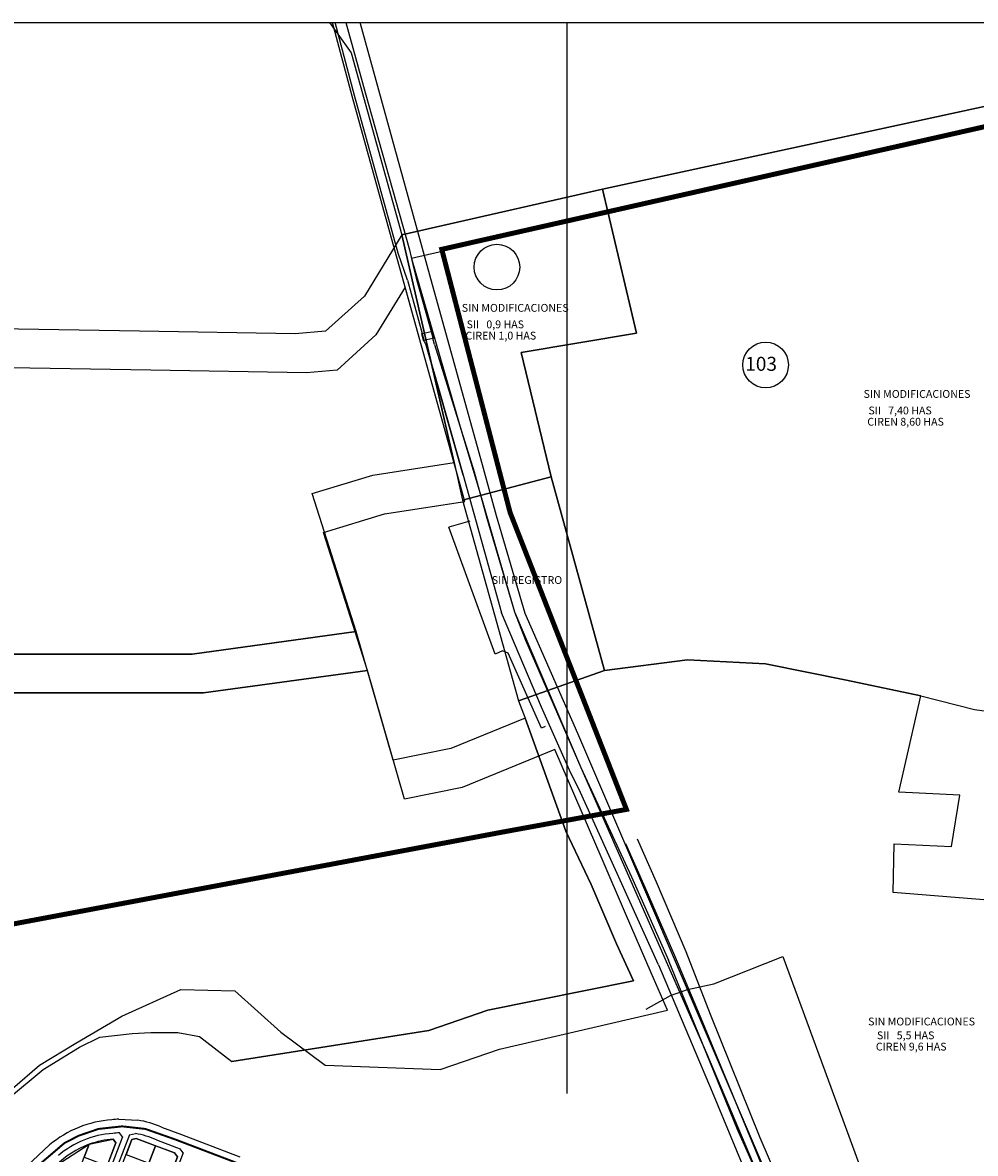
# Model space of a CAD drawing. Units: inches. Extents: x 336191 to 341388, y 6372812 to 6377233.
# Drawn here: x 338388 to 338876, y 6376602 to 6377182 of the extents above; entities that cross this region are included whole.
import ezdxf

# ---------------------------------------------------------------- set-up
doc = ezdxf.new("R2010")
doc.units = ezdxf.units.IN
doc.header["$MEASUREMENT"] = 0
for name, color, linetype in [('DIV_LINEA_CIERRO', 254, 'Continuous'), ('DIV_MANZANA', 4, 'Continuous'), ('DIV_PREDIAL', 254, 'Continuous'), ('LIMITE-URBANO', 6, 'LIMITE'), ('POBLACIONES', 150, 'Continuous')]:
    doc.layers.add(name, color=color, linetype=linetype)
doc.styles.add('ROMANS', font='ROMANS.shx', dxfattribs={"width": 0.85})
doc.linetypes.add('LIMITE', pattern='A,0.5,-0.2,["X",Standard,S=0.1,R=0,X=-0.1,Y=-0.05],-0.25', length=0.95)

msp = doc.modelspace()

# ---------------------------------------------------------------- linework, layer by layer
at = {"color": 9, "linetype": 'Continuous'}
for p, q in [((338728.602, 6376855.476), (338686.142, 6376849.996)), ((338768.539, 6376853.486), (338728.602, 6376855.476)), ((338810.149, 6376845.007), (338768.539, 6376853.486)), ((338686.142, 6376849.996), (338641.934, 6376834.539)), ((338848.247, 6376837.029), (338810.149, 6376845.007)), ((338836.974, 6376787.657), (338848.247, 6376837.029)), ((338641.934, 6376834.539), (338645.398, 6376825.551)), ((338645.398, 6376825.551), (338666.219, 6376767.701)), ((338868.203, 6376786.157), (338836.974, 6376787.657)), ((338864.038, 6376759.722), (338868.203, 6376786.157)), ((338666.219, 6376767.701), (338679.207, 6376740.275)), ((338834.121, 6376736.286), (338834.566, 6376761.212)), ((338834.566, 6376761.212), (338864.038, 6376759.722)), ((338679.207, 6376740.275), (338692.253, 6376709.85)), ((338889.173, 6376731.787), (338834.121, 6376736.286)), ((338692.253, 6376709.85), (338700.878, 6376690.894)), ((338742.06, 6376689.404), (338777.56, 6376703.362)), ((338777.56, 6376703.362), (338842.623, 6376526.302)), ((338700.878, 6376690.894), (338626.349, 6376675.926)), ((338719.919, 6376683.415), (338728.602, 6376686.415)), ((338728.602, 6376686.415), (338742.06, 6376689.404)), ((338707.376, 6376676.426), (338719.919, 6376683.415)), ((338626.349, 6376675.926), (338595.97, 6376665.458)), ((338595.97, 6376665.458), (338495.061, 6376649.501))]:
    msp.add_line(p, q, dxfattribs=at)
at = {"color": 9}
for p, q in [((338706.887, 6376738.793), (338697.013, 6376761.234)), ((338712.757, 6376741.473), (338703.036, 6376763.546)), ((338722.124, 6376703.736), (338706.887, 6376738.793)), ((338727.923, 6376705.85), (338712.757, 6376741.473)), ((338735.705, 6376671.623), (338722.124, 6376703.736)), ((338740.465, 6376673.696), (338727.923, 6376705.85)), ((338765.825, 6376610.464), (338740.465, 6376673.696)), ((338788.609, 6376543.321), (338735.705, 6376671.623)), ((338794.218, 6376545.572), (338765.825, 6376610.464))]:
    msp.add_line(p, q, dxfattribs=at)
at = {"color": 9, "linetype": 'Continuous'}
msp.add_lwpolyline([(338545.141, 6377182.188), (338556.256, 6377166.692), (338582.141, 6377073.428), (338685.013, 6377096.874), (338934.288, 6377150.735), (338925.116, 6377182.188)], dxfattribs=at)
for points in [[(338978.529, 6376979.164), (338961.616, 6377056.471), (338947.375, 6377116.321), (338941.38, 6377152.735), (338934.288, 6377150.735), (338685.013, 6377096.874), (338702.495, 6377023.057), (338643.435, 6377013.079), (338658.781, 6376949.239), (338686.142, 6376849.996), (338728.602, 6376855.476), (338768.539, 6376853.486), (338810.149, 6376845.007), (338848.247, 6376837.029), (338875.723, 6376830.04), (338916.493, 6376824.551), (338956.8, 6376822.061), (339005.75, 6376819.572), (338996.258, 6376891.889)], [(338685.013, 6377096.874), (338582.141, 6377073.428), (338609.024, 6376956.728), (338613.328, 6376937.282), (338658.781, 6376949.239), (338643.435, 6377013.079), (338702.495, 6377023.057)], [(338536.176, 6376940.771), (338567.397, 6376950.239), (338609.024, 6376956.728), (338582.141, 6377073.428), (338563.067, 6377042.014), (338543.136, 6377024.047), (338527.51, 6377022.557), (338447.76, 6377024.047), (338292.616, 6377026.546), (338289.993, 6376874.432), (338294.743, 6376854.486), (338341.178, 6376858.475), (338474.643, 6376858.475), (338558.722, 6376869.943)], [(338658.781, 6376949.239), (338613.328, 6376937.282), (338641.934, 6376834.539), (338686.142, 6376849.996)], [(338645.398, 6376825.551), (338607.275, 6376810.093), (338577.795, 6376804.114), (338558.722, 6376869.943), (338474.643, 6376858.475), (338341.178, 6376858.475), (338294.743, 6376854.486), (338344.443, 6376595.14), (338381.032, 6376631.054), (338398.299, 6376645.512), (338417.002, 6376656.98), (338427.343, 6376661.969), (338443.918, 6376663.958), (338453.599, 6376664.458), (338467.395, 6376664.458), (338478.478, 6376662.469), (338495.061, 6376649.501), (338595.97, 6376665.458), (338626.349, 6376675.926), (338700.878, 6376690.894), (338692.253, 6376709.85), (338679.207, 6376740.275), (338666.219, 6376767.701)]]:
    msp.add_lwpolyline(points, close=True, dxfattribs=at)
for centre in [(338630.937, 6377056.841), (338768.691, 6377006.655)]:
    msp.add_circle(centre, 11.699, dxfattribs=at)
at = {"layer": 'DEFPOINTS'}
msp.add_lwpolyline([(336191.908, 6377182.188), (341367.354, 6377182.188), (341367.354, 6372820.083), (336191.908, 6372820.083)], close=True, dxfattribs=at)
at = {"layer": 'DIV_LINEA_CIERRO'}
for p, q in [((338589.619, 6377078.157, -5.279), (338560.748, 6377182.188, -5.255)), ((338589.619, 6377078.157, -5.279), (338560.748, 6377182.188, -5.255)), ((338596.543, 6377052.666, -5.279), (338589.619, 6377078.157, -5.279)), ((338596.543, 6377052.666, -5.279), (338589.619, 6377078.157, -5.279)), ((338624.09, 6376953.555, -5.279), (338596.543, 6377052.666, -5.279)), ((338624.09, 6376953.555, -5.279), (338596.543, 6377052.666, -5.279)), ((338630.783, 6376929.337, -5.279), (338624.09, 6376953.555, -5.279)), ((338630.783, 6376929.337, -5.279), (338624.09, 6376953.555, -5.279)), ((338645.486, 6376879.31, -5.279), (338630.783, 6376929.337, -5.279)), ((338645.486, 6376879.31, -5.279), (338630.783, 6376929.337, -5.279)), ((338617.116, 6376926.518, -5.369), (338606.208, 6376923.449, -5.369)), ((338617.116, 6376926.518, -5.369), (338606.208, 6376923.449, -5.369)), ((338672.359, 6376817.681, -5.279), (338645.486, 6376879.31, -5.279)), ((338672.359, 6376817.681, -5.279), (338645.486, 6376879.31, -5.279)), ((338633.798, 6376860.159, -5.369), (338630.11, 6376858.408, -5.369)), ((338633.798, 6376860.159, -5.369), (338630.11, 6376858.408, -5.369)), ((338636.733, 6376858.976, -5.369), (338633.798, 6376860.159, -5.369)), ((338636.733, 6376858.976, -5.369), (338633.798, 6376860.159, -5.369)), ((338653.792, 6376820.444, -5.369), (338636.733, 6376858.976, -5.369)), ((338653.792, 6376820.444, -5.369), (338636.733, 6376858.976, -5.369)), ((338655.703, 6376821.255, -5.369), (338653.792, 6376820.444, -5.369)), ((338655.703, 6376821.255, -5.369), (338653.792, 6376820.444, -5.369))]:
    msp.add_line(p, q, dxfattribs=at)
at = {"layer": 'DIV_LINEA_CIERRO', "flags": 128}
for points, elevation in [([(338556.778, 6377144.557), (338546.625, 6377182.188)], -6.346), ([(338556.778, 6377144.557), (338546.625, 6377182.188)], -6.346), ([(338586.645, 6377036.884), (338578.675, 6377065.501), (338556.778, 6377144.557)], -6.346), ([(338586.645, 6377036.884), (338578.675, 6377065.501), (338556.778, 6377144.557)], -6.346), ([(338630.11, 6376858.408), (338606.208, 6376923.449)], -5.646), ([(338630.11, 6376858.408), (338606.208, 6376923.449)], -5.646), ([(338813.065, 6376488.918), (338807.257, 6376502.636), (338785.983, 6376552.558), (338779.301, 6376568.575), (338775.048, 6376578.032), (338759.953, 6376613.523), (338672.359, 6376817.681)], -5.693), ([(338813.065, 6376488.918), (338807.257, 6376502.636), (338785.983, 6376552.558), (338779.301, 6376568.575), (338775.048, 6376578.032), (338759.953, 6376613.523), (338672.359, 6376817.681)], -5.693)]:
    msp.add_lwpolyline(points, dxfattribs=dict(at, elevation=elevation))
at = {"layer": 'DIV_LINEA_CIERRO'}
for points in [[(339799.52, 6376718.22), (339045.788, 6376846.536), (338962.489, 6377147.245), (338587.064, 6377061.226), (338612.159, 6376974.958), (338622.207, 6376941.368), (338639.958, 6376880.124), (338674.035, 6376800.311), (338738.325, 6376653.777), (338767.493, 6376585.068)], [(338404.902, 6376596.192), (338421.967, 6376607.148), (338434.207, 6376609.734), (338435.602, 6376607.805), (338392.481, 6376495.425), (338389.55, 6376494.138), (338370.309, 6376501.814), (338369.433, 6376503.754), (338404.902, 6376596.192)], [(338399.017, 6376492.918), (338443.811, 6376609.66), (338446.083, 6376610.137), (338465.676, 6376602.724), (338467.152, 6376600.704), (338422.357, 6376483.962), (338419.584, 6376482.775), (338400.342, 6376490.055), (338399.017, 6376492.918)]]:
    msp.add_lwpolyline(points, dxfattribs=at)
at = {"layer": 'DIV_MANZANA'}
for p, q in [((338667.017, 6376633.178), (338667.017, 6377182.188)), ((338594.667, 6377016.799), (338601.938, 6376991.27)), ((338601.938, 6376991.27), (338613.654, 6376950.139)), ((338613.654, 6376950.139), (338624.516, 6376910.8)), ((338624.516, 6376910.8), (338633.226, 6376879.608)), ((338713.7, 6376699.163), (338741.249, 6376634.063)), ((338732.575, 6376667.951), (338718.937, 6376701.572)), ((338754.203, 6376614.635), (338732.575, 6376667.951)), ((338741.249, 6376634.063), (338756.622, 6376596.944)), ((338437.142, 6376620.023), (338446.785, 6376619.507)), ((338458.904, 6376615.978), (338469.214, 6376612.077)), ((338438.956, 6376610.965), (338393.546, 6376492.616)), ((338442.536, 6376611.919), (338396.351, 6376491.554)), ((338438.956, 6376610.965), (338437.462, 6376613.03)), ((338442.536, 6376611.919), (338445.721, 6376612.588)), ((338469.214, 6376612.077), (338479.551, 6376608.166)), ((338775.734, 6376566.733), (338754.203, 6376614.635)), ((338401.619, 6376606.772), (338390.114, 6376596.015)), ((338456.427, 6376609.431), (338466.737, 6376605.53)), ((338466.737, 6376605.53), (338468.514, 6376604.858)), ((338470.071, 6376602.728), (338468.514, 6376604.858)), ((338479.551, 6376608.166), (338499.144, 6376600.754)), ((338470.071, 6376602.728), (338423.472, 6376481.283))]:
    msp.add_line(p, q, dxfattribs=at)
at = {"layer": 'DIV_MANZANA', "linetype": 'Continuous'}
for p, q in [((338592.541, 6377022.777, -6.293), (338597.247, 6377023.819, -5.901)), ((338598.079, 6377020.306, -6.381), (338593.528, 6377019.221, -6.403)), ((338613.654, 6376950.139, -5.548), (338594.667, 6377016.799, -5.548)), ((338619.877, 6376927.416, -5.548), (338619.877, 6376927.416, -5.548)), ((338653.83, 6376831.229, -5.548), (338633.226, 6376879.608, -5.548))]:
    msp.add_line(p, q, dxfattribs=at)
at = {"layer": 'DIV_MANZANA', "linetype": 'Continuous', "flags": 128}
for points, elevation in [([(338580.336, 6377064.013), (338557.985, 6377144.881), (338547.94, 6377182.188)], -6.339), ([(338553.502, 6377182.188), (338563.358, 6377146.38), (338586.065, 6377065.642), (338588.1, 6377056.643), (338589.487, 6377051.186), (338597.247, 6377023.819)], -5.901), ([(338585.16, 6377050.11), (338580.336, 6377064.013)], -6.293), ([(338585.16, 6377050.11), (338592.541, 6377022.777)], -6.293), ([(338593.19, 6377019.235), (338593.528, 6377019.221), (338592.541, 6377022.777), (338592.191, 6377022.755), (338593.19, 6377019.235)], -6.293), ([(338593.528, 6377019.221), (338592.541, 6377022.777), (338593.528, 6377019.221)], -6.403), ([(338598.079, 6377020.306), (338598.421, 6377020.316), (338597.597, 6377023.841), (338597.247, 6377023.819), (338598.079, 6377020.306)], -6.381), ([(338594.667, 6377016.799), (338593.528, 6377019.221)], -6.447), ([(338599.015, 6377017.24), (338598.079, 6377020.306)], -6.402), ([(338599.015, 6377017.24), (338619.314, 6376951.942), (338625.846, 6376928.065), (338639.958, 6376880.124), (338645.544, 6376865.542), (338674.035, 6376800.311)], -6.402), ([(338668.895, 6376797.468), (338653.83, 6376831.229)], -5.396), ([(338713.7, 6376699.163), (338673.01, 6376789.34), (338668.895, 6376797.468)], -5.607), ([(338674.035, 6376800.311), (338699.89, 6376744.17), (338718.937, 6376701.572)], -5.421)]:
    msp.add_lwpolyline(points, dxfattribs=dict(at, elevation=elevation))
at = {"layer": 'DIV_MANZANA'}
for centre, radius, start, end in [((338437.408, 6376564.327), 55.519, 94.031804, 130.137379), ((338438.9, 6376578.401), 41.659, 92.417335, 97.44155), ((338439.51, 6376571.943), 48.116, 66.229727, 81.303909), ((338437.408, 6376564.327), 48.519, 94.031804, 130.137379), ((338439.371, 6376571.322), 41.751, 92.620661, 97.39707), ((338439.371, 6376571.322), 41.751, 65.888561, 81.25315)]:
    msp.add_arc(centre, radius, start, end, dxfattribs=at)
at = {"layer": 'DIV_PREDIAL', "elevation": -5.226}
for points in [[(338542.001, 6376920.807), (338573.221, 6376930.276), (338614.543, 6376936.717), (338583.965, 6377046.507), (338568.892, 6377022.05), (338548.96, 6377004.083), (338533.334, 6377002.593), (338453.584, 6377004.083), (338298.44, 6377006.583), (338295.818, 6376854.469), (338300.567, 6376834.522), (338347.002, 6376838.512), (338480.467, 6376838.512), (338564.546, 6376849.98)], [(338660.665, 6376809.611), (338613.1, 6376790.13), (338583.619, 6376784.151), (338564.546, 6376849.98), (338480.467, 6376838.512), (338347.002, 6376838.512), (338300.567, 6376834.522), (338341.535, 6376623.164), (338364.534, 6376629.266), (338382.519, 6376635.671), (338396.395, 6376647.623), (338415.118, 6376658.914), (338438.725, 6376672.74), (338468.844, 6376686.566), (338496.521, 6376685.753), (338520.127, 6376664.607), (338542.92, 6376647.623), (338601.794, 6376645.495), (338632.173, 6376655.963), (338718.332, 6376675.964), (338710.061, 6376695.074), (338696.912, 6376725.454), (338684.866, 6376753.287)]]:
    msp.add_lwpolyline(points, close=True, dxfattribs=at)
at = {"layer": 'DIV_PREDIAL'}
for points in [[(338435.602, 6376607.805), (338434.207, 6376609.734, 0.0690353), (338421.967, 6376607.148), (338419.399, 6376600.453), (338431.085, 6376596.032)], [(338416.175, 6376592.051), (338419.399, 6376600.453), (338421.967, 6376607.148, 0.1127967), (338404.902, 6376596.192), (338402.036, 6376588.723), (338413.115, 6376584.078)]]:
    msp.add_lwpolyline(points, format="xyb", close=True, dxfattribs=at)
for points in [[(338455.95, 6376606.404), (338446.083, 6376610.137), (338443.811, 6376609.66), (338440.856, 6376601.958), (338452.547, 6376597.534)], [(338467.152, 6376600.704), (338465.676, 6376602.724), (338455.95, 6376606.404), (338452.547, 6376597.534), (338464.238, 6376593.111)]]:
    msp.add_lwpolyline(points, close=True, dxfattribs=at)
at = {"layer": 'LIMITE-URBANO', "ltscale": 80, "const_width": 2.547, "flags": 128}
msp.add_lwpolyline([(341367.354, 6375909.542), (341193.051, 6375996.433), (340953.439, 6376116.56), (340794.887, 6376197.291), (340590.433, 6376307.718), (340455.27, 6376380.721), (340309.057, 6376469.531), (340275.517, 6376491.743), (340258.133, 6376503.256), (340223.686, 6376531.057), (340111.226, 6376629.11), (340092.549, 6376632.679), (340091.163, 6376647.896), (340082.588, 6376659.524), (340072.816, 6376665.633), (339810.879, 6376716.062), (339519.66, 6376771.381), (339345.351, 6376808.963), (339210.705, 6376826.71), (339087.446, 6376841.907), (339045.788, 6376846.536), (338962.489, 6377147.245), (338602.657, 6377065.971), (338637.668, 6376931.089), (338697.335, 6376778.81), (338634.535, 6376767.332), (338379.277, 6376719.382), (338244.226, 6376711.953), (337999.778, 6376700.476), (337790.441, 6376688.318), (337591.906, 6376677.52), (337573.386, 6376718.122), (337560.431, 6376746.616), (337549.604, 6376772.511), (337471.558, 6376898.645), (337448.774, 6376937.037), (337439.984, 6376946.076), (337423.888, 6376940.407), (337419.246, 6376937.037), (337394.385, 6376919.681), (337482.797, 6376685.009), (337493.995, 6376645.107), (337484.545, 6376647.126), (337375.823, 6376636.329), (337338.008, 6376632.949), (337303.59, 6376657.404), (337299.78, 6376657.434), (337296.061, 6376657.534), (337295.814, 6376657.474), (337287.222, 6376655.425), (337279.866, 6376654.635), (337272.214, 6376655.585), (337262.88, 6376657.434), (337262.179, 6376657.384), (337261.536, 6376657.634), (337251.542, 6376658.694), (337249.942, 6376658.444), (337248.326, 6376658.694), (337238.332, 6376657.614), (337228.346, 6376656.534), (337227.687, 6376656.285), (337226.978, 6376656.325), (337217.165, 6376654.345), (337216.687, 6376654.105), (337216.159, 6376654.105), (337207.732, 6376651.795), (337202.273, 6376651.396), (337195.478, 6376653.655), (337195.099, 6376653.675), (337194.745, 6376653.885), (337191.116, 6376653.915), (337187.711, 6376654.125), (337187.356, 6376653.955), (337186.961, 6376653.955), (337178.327, 6376651.745), (337170.09, 6376650.996), (337160.186, 6376650.636), (337159.922, 6376650.556), (337159.65, 6376650.606), (337150.069, 6376649.916), (337141.188, 6376649.906), (337131.631, 6376650.576), (337126.098, 6376650.966), (337124.572, 6376652.115), (337121.843, 6376657.894), (337121.645, 6376658.124), (337121.579, 6376658.424), (337117.44, 6376666.352), (337114.727, 6376674.301), (337112.146, 6376683.559), (337111.346, 6376684.919), (337111, 6376686.458), (337106.341, 6376695.387), (337106.143, 6376695.607), (337106.061, 6376695.906), (337101.047, 6376704.655), (337096.034, 6376713.403), (337095.687, 6376713.753), (337095.531, 6376714.213), (337089.981, 6376722.601), (337089.33, 6376723.171), (337088.967, 6376723.961), (337082.527, 6376731.639), (337081.117, 6376732.629), (337080.061, 6376733.979), (337072.022, 6376740.037), (337070.562, 6376740.627), (337069.367, 6376741.637), (337060.255, 6376745.916), (337059.117, 6376746.116), (337058.111, 6376746.736), (337048.463, 6376749.586), (337048.331, 6376749.586), (337048.216, 6376749.656), (337038.577, 6376752.325), (337037.727, 6376752.335), (337036.936, 6376752.685), (337026.942, 6376754.285), (337026.109, 6376754.195), (337025.342, 6376754.445), (337015.348, 6376754.964), (337014.169, 6376754.714), (337012.94, 6376754.904), (337007.465, 6376754.315), (337005.247, 6376755.464), (337001.981, 6376759.354), (336998.51, 6376766.722), (336998.502, 6376766.732), (336998.502, 6376766.742), (336994.197, 6376775.84), (336994.189, 6376775.85), (336989.893, 6376784.938), (336989.382, 6376785.538), (336989.167, 6376786.288), (336983.981, 6376794.856), (336983.973, 6376794.866), (336978.794, 6376803.405), (336978.786, 6376803.435), (336973.657, 6376811.903), (336968.759, 6376820.441), (336963.746, 6376829.189), (336963.671, 6376829.269), (336963.638, 6376829.379), (336958.452, 6376838.128), (336958.031, 6376838.537), (336957.85, 6376839.047), (336952.119, 6376847.266), (336951.237, 6376848.016), (336950.676, 6376849.035), (336943.7, 6376856.354), (336942.966, 6376856.804), (336942.463, 6376857.514), (336934.778, 6376863.932), (336933.92, 6376864.332), (336933.294, 6376865.022), (336930.474, 6376865.932), (336927.719, 6376867.212), (336926.771, 6376867.132), (336925.897, 6376867.412), (336920.199, 6376867.711), (336916.291, 6376870.421), (336909.496, 6376876.56), (336909.067, 6376876.78), (336908.77, 6376877.18), (336900.904, 6376883.428), (336900.096, 6376883.778), (336899.51, 6376884.408), (336891.454, 6376889.437), (336884.709, 6376894.526), (336879.341, 6376899.625), (336874.971, 6376906.594), (336874.822, 6376906.734), (336874.765, 6376906.904), (336869.636, 6376914.652), (336865.95, 6376921.731), (336863.286, 6376930.129), (336863.27, 6376930.149), (336863.27, 6376930.199), (336860.936, 6376933.798), (336859.114, 6376936.657), (336859.073, 6376936.677), (336859.056, 6376936.707), (336851.544, 6376943.496), (336850.077, 6376944.246), (336848.914, 6376945.396), (336840.165, 6376950.385), (336832.67, 6376954.904), (336826.205, 6376959.923), (336821.059, 6376965.322), (336816.871, 6376972), (336812.871, 6376980.129), (336808.872, 6376989.147), (336808.311, 6376989.847), (336808.064, 6376990.716), (336802.869, 6376999.465), (336801.509, 6377000.794), (336800.577, 6377002.404), (336793.428, 6377009.543), (336791.943, 6377010.402), (336790.764, 6377011.662), (336782.189, 6377017.011), (336780.622, 6377017.491), (336779.278, 6377018.421), (336769.811, 6377021.8), (336768.253, 6377021.93), (336766.859, 6377022.52), (336757.154, 6377023.9), (336757.129, 6377023.91), (336747.127, 6377025.509), (336744.719, 6377025.259), (336742.32, 6377025.499), (336732.334, 6377023.88), (336730.273, 6377022.96), (336728.088, 6377022.52), (336720.765, 6377018.911), (336712.874, 6377017.331), (336712.618, 6377017.201), (336712.338, 6377017.211), (336704.125, 6377015.251), (336696.44, 6377015.111), (336691.88, 6377015.511), (336687.996, 6377018.291), (336676.172, 6377022.75), (336674.951, 6377022.87), (336673.83, 6377023.43), (336649.084, 6377028.429), (336647.542, 6377028.329), (336646.091, 6377028.719), (336636.262, 6377028.719), (336625.509, 6377028.719), (336609.636, 6377030.208), (336599.09, 6377033.038), (336591.281, 6377035.957), (336582.54, 6377039.896), (336581.064, 6377040.136), (336579.728, 6377040.846), (336565.207, 6377044.186), (336564.094, 6377044.146), (336563.03, 6377044.526), (336552.698, 6377045.355), (336552.072, 6377045.235), (336551.486, 6377045.395), (336538.557, 6377045.395), (336537.295, 6377045.055), (336535.968, 6377045.175), (336526.435, 6377043.516), (336523.665, 6377042.236), (336520.779, 6377041.286), (336512.145, 6377035.647), (336496.709, 6377026.679), (336496.016, 6377025.979), (336495.118, 6377025.609), (336481.001, 6377014.782), (336480.894, 6377014.642), (336480.696, 6377014.552), (336470.364, 6377006.203), (336469.927, 6377005.603), (336469.292, 6377005.244), (336459.949, 6376996.085), (336459.941, 6376996.075), (336449.683, 6376986.137), (336449.073, 6376985.118), (336448.116, 6376984.368), (336439.376, 6376972.7), (336439.368, 6376972.67), (336433.134, 6376964.382), (336432.985, 6376964.012), (336432.664, 6376963.732), (336425.927, 6376953.684), (336417.59, 6376944.216), (336405.395, 6376933.118), (336404.793, 6376932.188), (336403.894, 6376931.539), (336387.79, 6376911.903), (336371.207, 6376902.015), (336360.141, 6376897.126), (336352.242, 6376895.256), (336339.881, 6376894.556), (336328.197, 6376895.326), (336326.606, 6376895.016), (336324.989, 6376895.196), (336308.094, 6376892.696), (336307.046, 6376892.247), (336305.917, 6376892.207), (336285.772, 6376886.078), (336270.938, 6376885.398), (336264.646, 6376885.928), (336244.114, 6376894.476), (336239.513, 6376897.555), (336231.143, 6376906.984), (336229.033, 6376908.373), (336227.202, 6376910.143), (336212.104, 6376918.521), (336204.782, 6376924.96), (336203.528, 6376925.58), (336202.58, 6376926.56), (336192.842, 6376932.388), (336191.908, 6376932.654)], dxfattribs=at)
at = {"layer": 'POBLACIONES', "const_width": 1}
msp.add_lwpolyline([(338352.205, 6376559.046), (338409.323, 6376607.832), (338416.734, 6376611.598), (338426.711, 6376615.009), (338438.788, 6376616.321), (338450.69, 6376615.009), (338466.093, 6376609.587), (338537.23, 6376582.463), (338547.669, 6376576.891), (338564.092, 6376564.426), (338589.454, 6376548.014), (338601.511, 6376538.457), (338620.637, 6376512.489), (338576.422, 6376397.544), (338484.076, 6376432.521), (338353.153, 6376481.969), (338334.14, 6376489.372), (338352.205, 6376559.046)], dxfattribs=at)

# ---------------------------------------------------------------- texts
at = {"color": 9, "linetype": 'Continuous', "style": 'ROMANS'}
for s, p in [('SIN MODIFICACIONES', (338612.924, 6377033.955)), ('SII   0,9 HAS', (338615.391, 6377025.484)), ('CIREN 1,0 HAS', (338614.812, 6377019.7)), ('SIN MODIFICACIONES', (338818.905, 6376989.816)), ('SII   7,40 HAS', (338821.373, 6376981.344)), ('CIREN 8,60 HAS', (338820.794, 6376975.56)), ('SIN REGISTRO', (338628.283, 6376894.42)), ('SIN MODIFICACIONES', (338821.235, 6376668.077)), ('SII   5,5 HAS', (338825.757, 6376660.985)), ('CIREN 9,6 HAS', (338825.178, 6376655.201))]:
    msp.add_text(s, height=4, dxfattribs=at).set_placement(p)
at = {"color": 9, "style": 'ROMANS'}
msp.add_text('103', height=7.168, dxfattribs=at).set_placement((338758.225, 6377003.669))

doc.saveas('drawing.dxf')
